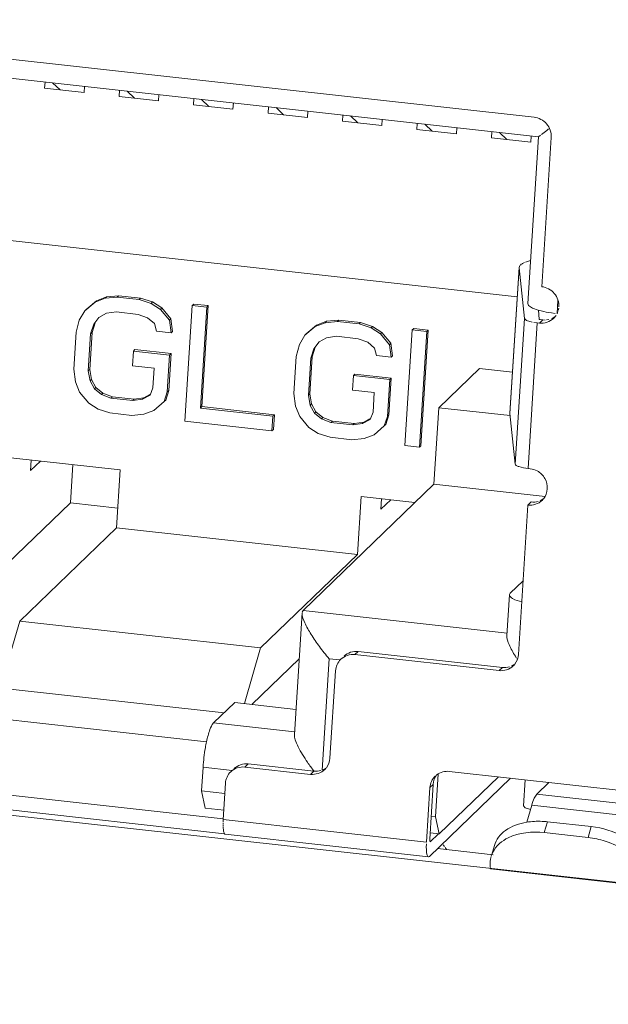
# Model space of a CAD drawing. Units: millimetres. Extents: x 0 to 91.8, y 0 to 62.1.
# Drawn here: x 60.3 to 60.7, y 7.6 to 8.2 of the extents above; entities that cross this region are included whole.
import ezdxf

# ---------------------------------------------------------------- set-up
doc = ezdxf.new("R2010")
doc.units = ezdxf.units.MM

msp = doc.modelspace()

# ---------------------------------------------------------------- linework, layer by layer
at = {"color": 18, "lineweight": 9, "true_color": 0x040000}
for p, q in [((60.61043, 8.13459), (60.04762, 8.19699)), ((60.05564, 8.18389), (60.61319, 8.12208)), ((60.29752, 8.15707), (60.29727, 8.15312)), ((60.30238, 8.15653), (60.3071, 8.15203)), ((60.32249, 8.15032), (60.32274, 8.15428)), ((60.29727, 8.15312), (60.32249, 8.15032)), ((60.34516, 8.15179), (60.34491, 8.14784)), ((60.34491, 8.14784), (60.37013, 8.14504)), ((60.35002, 8.15125), (60.35475, 8.14675)), ((60.37013, 8.14504), (60.37038, 8.149)), ((60.3928, 8.14651), (60.39255, 8.14256)), ((60.39255, 8.14256), (60.41777, 8.13976)), ((60.39766, 8.14597), (60.40239, 8.14146)), ((60.41777, 8.13976), (60.41802, 8.14371)), ((60.44044, 8.14123), (60.44019, 8.13727)), ((60.4453, 8.14069), (60.45003, 8.13618)), ((60.44019, 8.13727), (60.46541, 8.13448)), ((60.46566, 8.13843), (60.46541, 8.13448)), ((60.48808, 8.13595), (60.48783, 8.13199)), ((60.49294, 8.13541), (60.49767, 8.1309)), ((60.48783, 8.13199), (60.51305, 8.1292)), ((60.51305, 8.1292), (60.5133, 8.13315)), ((60.53572, 8.13066), (60.53547, 8.12671)), ((60.54058, 8.13013), (60.54531, 8.12562)), ((60.53547, 8.12671), (60.56069, 8.12391)), ((60.56069, 8.12391), (60.56094, 8.12787)), ((60.58336, 8.12538), (60.58311, 8.12143)), ((60.58822, 8.12484), (60.59295, 8.12034)), ((60.61318, 8.12209), (60.60642, 8.01536)), ((60.60833, 8.11863), (60.60857, 8.12238)), ((60.61319, 8.12208), (60.61459, 8.12302)), ((60.61851, 8.12616), (60.61961, 8.12704)), ((60.58311, 8.12143), (60.60833, 8.11863)), ((60.61533, 8.02613), (60.62137, 8.12165)), ((60.59964, 8.01965), (60.21485, 8.06231)), ((60.60163, 8.03999), (60.60216, 8.04044)), ((60.60297, 8.04093), (60.60425, 8.04155)), ((60.60492, 8.04179), (60.60817, 8.04295)), ((60.60083, 8.03848), (60.59494, 7.94529)), ((60.60084, 8.03819), (60.59494, 7.945)), ((60.60083, 8.03848), (60.60122, 8.03959)), ((60.60084, 8.03819), (60.60083, 8.03848)), ((60.60422, 8.00577), (60.60084, 8.03819)), ((60.32295, 8.01063), (60.32954, 8.01625)), ((60.33047, 8.01715), (60.32389, 8.01153)), ((60.32954, 8.01625), (60.33593, 8.01871)), ((60.33047, 8.01715), (60.32954, 8.01625)), ((60.33686, 8.01962), (60.33047, 8.01715)), ((60.33686, 8.01962), (60.33593, 8.01871)), ((60.33593, 8.01871), (60.34376, 8.01943)), ((60.3447, 8.02033), (60.33686, 8.01962)), ((60.3447, 8.02033), (60.34376, 8.01943)), ((60.35769, 8.01789), (60.34376, 8.01943)), ((60.35862, 8.01879), (60.3447, 8.02033)), ((60.35862, 8.01879), (60.35769, 8.01789)), ((60.35769, 8.01789), (60.36532, 8.01545)), ((60.36626, 8.01636), (60.35862, 8.01879)), ((60.36626, 8.01636), (60.36532, 8.01545)), ((60.36532, 8.01545), (60.37131, 8.01162)), ((60.37225, 8.01252), (60.36626, 8.01636)), ((60.39266, 8.01502), (60.39172, 8.01411)), ((60.40194, 8.01399), (60.39266, 8.01502)), ((60.6257, 8.01757), (60.62514, 8.00883)), ((60.31946, 8.00467), (60.32295, 8.01063)), ((60.32389, 8.01153), (60.32295, 8.01063)), ((60.33687, 8.00908), (60.33203, 8.00645)), ((60.34316, 8.00997), (60.33687, 8.00908)), ((60.34316, 8.00997), (60.35709, 8.00843)), ((60.36318, 8.00617), (60.35709, 8.00843)), ((60.37225, 8.01252), (60.37131, 8.01162)), ((60.37131, 8.01162), (60.3771, 8.00462)), ((60.37804, 8.00553), (60.37225, 8.01252)), ((60.39172, 8.01411), (60.38703, 7.94003)), ((60.40101, 8.01309), (60.39172, 8.01411)), ((60.39692, 7.94846), (60.40101, 8.01309)), ((60.39785, 7.94936), (60.40194, 8.01399)), ((60.40194, 8.01399), (60.40101, 8.01309)), ((60.61378, 8.00524), (60.61317, 8.0111)), ((60.6215, 8.00931), (60.62392, 8.00897)), ((60.6251, 8.00884), (60.62568, 8.01017)), ((60.62588, 8.01087), (60.62622, 8.0124)), ((60.31741, 7.99696), (60.31946, 8.00467)), ((60.32864, 8.00206), (60.32669, 7.99593)), ((60.32763, 7.99683), (60.32958, 8.00296)), ((60.33203, 8.00645), (60.32864, 8.00206)), ((60.32958, 8.00296), (60.32864, 8.00206)), ((60.36762, 8.0025), (60.36318, 8.00617)), ((60.36887, 7.9976), (60.36762, 8.0025)), ((60.37804, 8.00553), (60.3771, 8.00462)), ((60.3771, 8.00462), (60.37815, 7.99657)), ((60.37909, 7.99747), (60.37804, 8.00553)), ((60.47033, 8.00064), (60.47672, 8.0031)), ((60.47765, 8.00401), (60.47127, 8.00154)), ((60.47765, 8.00401), (60.47672, 8.0031)), ((60.47672, 8.0031), (60.48455, 8.00382)), ((60.48549, 8.00473), (60.47765, 8.00401)), ((60.48549, 8.00473), (60.48455, 8.00382)), ((60.49848, 8.00228), (60.48455, 8.00382)), ((60.49941, 8.00318), (60.48549, 8.00473)), ((60.49941, 8.00318), (60.49848, 8.00228)), ((60.49848, 8.00228), (60.50611, 7.99985)), ((60.50705, 8.00075), (60.49941, 8.00318)), ((60.59832, 7.91258), (60.60422, 8.00577)), ((60.61245, 8.00298), (60.60655, 7.90979)), ((60.61245, 8.00298), (60.61028, 8.00326)), ((60.61385, 8.00283), (60.61245, 8.00298)), ((60.61385, 8.00283), (60.61593, 8.00484)), ((60.61427, 8.00503), (60.61593, 8.00484)), ((60.61593, 8.00484), (60.61751, 8.00474)), ((60.6183, 8.00482), (60.61978, 8.00503)), ((60.62396, 8.00698), (60.62174, 8.00561)), ((60.62291, 8.00585), (60.62454, 8.00772)), ((60.31741, 7.99696), (60.31591, 7.97331)), ((60.3252, 7.97228), (60.32669, 7.99593)), ((60.32613, 7.97318), (60.32763, 7.99683)), ((60.32763, 7.99683), (60.32669, 7.99593)), ((60.36887, 7.9976), (60.37815, 7.99657)), ((60.37909, 7.99747), (60.37815, 7.99657)), ((60.46374, 7.99502), (60.47033, 8.00064)), ((60.46468, 7.99592), (60.46374, 7.99502)), ((60.47127, 8.00154), (60.46468, 7.99592)), ((60.47127, 8.00154), (60.47033, 8.00064)), ((60.50705, 8.00075), (60.50611, 7.99985)), ((60.50611, 7.99985), (60.5121, 7.99601)), ((60.51304, 7.99691), (60.50705, 8.00075)), ((60.51304, 7.99691), (60.5121, 7.99601)), ((60.5121, 7.99601), (60.51789, 7.98902)), ((60.51883, 7.98992), (60.51304, 7.99691)), ((60.53251, 7.99851), (60.52783, 7.92442)), ((60.53345, 7.99941), (60.53251, 7.99851)), ((60.5418, 7.99748), (60.53251, 7.99851)), ((60.54273, 7.99838), (60.53345, 7.99941)), ((60.53711, 7.92339), (60.5418, 7.99748)), ((60.53805, 7.92429), (60.54273, 7.99838)), ((60.5418, 7.99748), (60.54273, 7.99838)), ((60.46025, 7.98906), (60.46374, 7.99502)), ((60.47282, 7.99084), (60.46943, 7.98645)), ((60.47767, 7.99348), (60.47282, 7.99084)), ((60.48395, 7.99437), (60.47767, 7.99348)), ((60.48395, 7.99437), (60.49788, 7.99282)), ((60.50397, 7.99056), (60.49788, 7.99282)), ((60.50841, 7.98689), (60.50397, 7.99056)), ((60.51883, 7.98992), (60.51789, 7.98902)), ((60.51988, 7.98187), (60.51883, 7.98992)), ((60.35404, 7.98496), (60.35344, 7.9755)), ((60.35498, 7.98586), (60.35404, 7.98496)), ((60.37725, 7.98238), (60.35404, 7.98496)), ((60.37819, 7.98329), (60.35498, 7.98586)), ((60.37669, 7.95964), (60.37819, 7.98329)), ((60.37725, 7.98238), (60.37819, 7.98329)), ((60.4582, 7.98135), (60.46025, 7.98906)), ((60.46943, 7.98645), (60.46748, 7.98032)), ((60.46842, 7.98122), (60.47037, 7.98735)), ((60.47037, 7.98735), (60.46943, 7.98645)), ((60.50966, 7.98199), (60.50841, 7.98689)), ((60.51789, 7.98902), (60.51894, 7.98096)), ((60.37575, 7.95874), (60.37725, 7.98238)), ((60.4582, 7.98135), (60.45671, 7.9577)), ((60.46599, 7.95667), (60.46748, 7.98032)), ((60.46693, 7.95758), (60.46842, 7.98122)), ((60.46842, 7.98122), (60.46748, 7.98032)), ((60.50966, 7.98199), (60.51894, 7.98096)), ((60.51988, 7.98187), (60.51894, 7.98096)), ((60.31696, 7.96526), (60.31591, 7.97331)), ((60.32613, 7.97318), (60.3252, 7.97228)), ((60.3252, 7.97228), (60.32635, 7.9658)), ((60.32728, 7.96671), (60.32613, 7.97318)), ((60.35344, 7.9755), (60.36737, 7.97396)), ((60.36737, 7.97396), (60.36657, 7.96135)), ((60.57551, 7.97375), (60.54948, 7.94866)), ((60.59659, 7.97141), (60.57551, 7.97375)), ((60.31966, 7.95861), (60.31696, 7.96526)), ((60.32728, 7.96671), (60.32635, 7.9658)), ((60.32635, 7.9658), (60.32914, 7.96073)), ((60.33008, 7.96164), (60.32728, 7.96671)), ((60.49483, 7.96935), (60.49424, 7.95989)), ((60.49577, 7.97025), (60.49483, 7.96935)), ((60.51804, 7.96678), (60.49483, 7.96935)), ((60.51898, 7.96768), (60.49577, 7.97025)), ((60.51655, 7.94313), (60.51804, 7.96678)), ((60.51748, 7.94403), (60.51898, 7.96768)), ((60.51804, 7.96678), (60.51898, 7.96768)), ((60.32545, 7.95162), (60.31966, 7.95861)), ((60.33008, 7.96164), (60.32914, 7.96073)), ((60.32914, 7.96073), (60.33358, 7.95707)), ((60.33452, 7.95797), (60.33008, 7.96164)), ((60.33452, 7.95797), (60.33358, 7.95707)), ((60.34061, 7.95571), (60.33452, 7.95797)), ((60.36473, 7.95679), (60.36657, 7.96135)), ((60.37575, 7.95874), (60.37381, 7.95261)), ((60.37475, 7.95351), (60.37669, 7.95964)), ((60.37669, 7.95964), (60.37575, 7.95874)), ((60.49424, 7.95989), (60.50816, 7.95835)), ((60.50816, 7.95835), (60.50736, 7.94574)), ((60.33144, 7.94778), (60.32545, 7.95162)), ((60.33358, 7.95707), (60.33967, 7.9548)), ((60.34061, 7.95571), (60.33967, 7.9548)), ((60.3536, 7.95326), (60.33967, 7.9548)), ((60.35453, 7.95416), (60.34061, 7.95571)), ((60.35453, 7.95416), (60.3536, 7.95326)), ((60.3536, 7.95326), (60.35988, 7.95415)), ((60.36082, 7.95505), (60.35453, 7.95416)), ((60.35988, 7.95415), (60.36473, 7.95679)), ((60.36082, 7.95505), (60.35988, 7.95415)), ((60.36456, 7.95709), (60.36082, 7.95505)), ((60.37381, 7.95261), (60.36722, 7.94699)), ((60.37475, 7.95351), (60.37381, 7.95261)), ((60.45775, 7.94965), (60.45671, 7.9577)), ((60.46693, 7.95758), (60.46599, 7.95667)), ((60.46599, 7.95667), (60.46714, 7.9502)), ((60.46807, 7.9511), (60.46693, 7.95758)), ((60.33907, 7.94535), (60.33144, 7.94778)), ((60.33907, 7.94535), (60.353, 7.9438)), ((60.36722, 7.94699), (60.36083, 7.94452)), ((60.39785, 7.94936), (60.39692, 7.94846)), ((60.44333, 7.94331), (60.39692, 7.94846)), ((60.44427, 7.94421), (60.39785, 7.94936)), ((60.46045, 7.943), (60.45775, 7.94965)), ((60.46807, 7.9511), (60.46714, 7.9502)), ((60.46714, 7.9502), (60.46993, 7.94512)), ((60.47087, 7.94603), (60.46807, 7.9511)), ((60.47087, 7.94603), (60.46993, 7.94512)), ((60.47531, 7.94236), (60.47087, 7.94603)), ((60.50552, 7.94118), (60.50736, 7.94574)), ((60.54948, 7.94866), (60.54638, 7.89973)), ((60.54948, 7.94866), (60.59509, 7.9436)), ((60.59494, 7.94529), (60.59494, 7.945)), ((60.36083, 7.94452), (60.353, 7.9438)), ((60.38703, 7.94003), (60.44273, 7.93385)), ((60.44273, 7.93385), (60.44333, 7.94331)), ((60.44427, 7.94421), (60.44333, 7.94331)), ((60.44367, 7.93476), (60.44427, 7.94421)), ((60.46624, 7.93601), (60.46045, 7.943)), ((60.46993, 7.94512), (60.47437, 7.94146)), ((60.47531, 7.94236), (60.47437, 7.94146)), ((60.47437, 7.94146), (60.48046, 7.93919)), ((60.4814, 7.9401), (60.47531, 7.94236)), ((60.4814, 7.9401), (60.48046, 7.93919)), ((60.49439, 7.93765), (60.48046, 7.93919)), ((60.49532, 7.93855), (60.4814, 7.9401)), ((60.50161, 7.93944), (60.49532, 7.93855)), ((60.50068, 7.93854), (60.50552, 7.94118)), ((60.50161, 7.93944), (60.50068, 7.93854)), ((60.50535, 7.94148), (60.50161, 7.93944)), ((60.51655, 7.94313), (60.5146, 7.937)), ((60.51554, 7.9379), (60.51748, 7.94403)), ((60.51748, 7.94403), (60.51655, 7.94313)), ((60.59494, 7.945), (60.59832, 7.91258)), ((60.44367, 7.93476), (60.44273, 7.93385)), ((60.47223, 7.93217), (60.46624, 7.93601)), ((60.49532, 7.93855), (60.49439, 7.93765)), ((60.49439, 7.93765), (60.50068, 7.93854)), ((60.5146, 7.937), (60.50801, 7.93138)), ((60.51554, 7.9379), (60.5146, 7.937)), ((60.47986, 7.92974), (60.47223, 7.93217)), ((60.47986, 7.92974), (60.49379, 7.92819)), ((60.50162, 7.92891), (60.49379, 7.92819)), ((60.50801, 7.93138), (60.50162, 7.92891)), ((60.52783, 7.92442), (60.53711, 7.92339)), ((60.53805, 7.92429), (60.53711, 7.92339)), ((60.34564, 7.9089), (60.27558, 7.91667)), ((60.28869, 7.91522), (60.28827, 7.90855)), ((60.29452, 7.91457), (60.28827, 7.90855)), ((60.31529, 7.91227), (60.31375, 7.88782)), ((60.3433, 7.87186), (60.34564, 7.9089)), ((60.60796, 7.90964), (60.60655, 7.90979)), ((60.54638, 7.89973), (60.46257, 7.81896)), ((60.54638, 7.89973), (60.61742, 7.89186)), ((61.3667, 7.56691), (58.41017, 7.89468)), ((60.49977, 7.89182), (60.49743, 7.85477)), ((60.53421, 7.888), (60.49977, 7.89182)), ((60.51246, 7.8837), (60.51288, 7.89036)), ((60.51246, 7.8837), (60.51868, 7.88969)), ((60.61659, 7.89049), (60.61436, 7.88912)), ((60.61554, 7.88936), (60.61626, 7.89011)), ((60.31375, 7.88782), (60.20563, 7.78363)), ((60.3441, 7.88446), (60.31375, 7.88782)), ((60.60044, 7.79082), (60.60648, 7.88634)), ((60.60648, 7.88634), (60.60856, 7.88835)), ((60.28135, 7.81216), (60.3433, 7.87186)), ((60.49743, 7.85477), (60.3433, 7.87186)), ((60.49743, 7.85477), (60.43548, 7.79507)), ((60.60342, 7.83798), (60.5952, 7.83006)), ((60.59463, 7.82898), (60.59298, 7.80287)), ((60.59463, 7.82898), (60.59491, 7.82978)), ((60.46197, 7.81739), (60.45704, 7.73958)), ((60.46257, 7.81896), (60.462, 7.81795)), ((60.46257, 7.81896), (60.59316, 7.80448)), ((60.28135, 7.81216), (60.26886, 7.76927)), ((60.28135, 7.81216), (60.43548, 7.79507)), ((60.42506, 7.7593), (60.43548, 7.79507)), ((60.42983, 7.75877), (60.4601, 7.78795)), ((60.47924, 7.78805), (60.47473, 7.71676)), ((60.48635, 7.78726), (60.47924, 7.78805)), ((60.49786, 7.7927), (60.49578, 7.79069)), ((60.49578, 7.79069), (60.58802, 7.78047)), ((60.59011, 7.78247), (60.49786, 7.7927)), ((60.59843, 7.78964), (60.59902, 7.78869)), ((60.59932, 7.78822), (60.59957, 7.78783)), ((60.58802, 7.78047), (60.59011, 7.78247)), ((60.59814, 7.78462), (60.59591, 7.78325)), ((60.59708, 7.78349), (60.5978, 7.78423)), ((60.47983, 7.72443), (60.48336, 7.78034)), ((60.25111, 7.77124), (60.41203, 7.7534)), ((60.40533, 7.74694), (60.41887, 7.75999)), ((60.41887, 7.75999), (60.45806, 7.75564)), ((60.24987, 7.75167), (60.40087, 7.73493)), ((60.40533, 7.74694), (60.45722, 7.74119)), ((60.3977, 7.70348), (60.39865, 7.71863)), ((60.41721, 7.71657), (60.39865, 7.71863)), ((60.42746, 7.72074), (60.42538, 7.71873)), ((60.42538, 7.71873), (60.46741, 7.71407)), ((60.4695, 7.71608), (60.42746, 7.72074)), ((60.46741, 7.71407), (60.4695, 7.71608)), ((60.47753, 7.71822), (60.4753, 7.71685)), ((60.47647, 7.71709), (60.47719, 7.71784)), ((60.54913, 7.71441), (60.54739, 7.68689)), ((60.54816, 7.71381), (60.54746, 7.71325)), ((60.58757, 7.71248), (60.54963, 7.67592)), ((60.70098, 7.69991), (60.55619, 7.71596)), ((60.41154, 7.68553), (60.18975, 7.71011)), ((60.41149, 7.68508), (60.41296, 7.70838)), ((60.59541, 7.71161), (60.54343, 7.66152)), ((60.54365, 7.67267), (60.54586, 7.70761)), ((60.54586, 7.70761), (60.54378, 7.7056)), ((60.60366, 7.69393), (60.60472, 7.71058)), ((60.61996, 7.70889), (60.61216, 7.70137)), ((60.18916, 7.70079), (60.4123, 7.67606)), ((60.3977, 7.70348), (60.39993, 7.69251)), ((60.41255, 7.70184), (60.3977, 7.70348)), ((60.54378, 7.7056), (60.54157, 7.67066)), ((60.61216, 7.70137), (60.71158, 7.69035)), ((60.60893, 7.69436), (60.60571, 7.68342)), ((60.71168, 7.68297), (60.60893, 7.69436)), ((60.41216, 7.69116), (60.39993, 7.69251)), ((60.54739, 7.68689), (60.54457, 7.6872)), ((60.41139, 7.68279), (60.41139, 7.68209)), ((60.41139, 7.68174), (60.4114, 7.6811)), ((60.41149, 7.68508), (60.41141, 7.68355)), ((60.41149, 7.68508), (60.54157, 7.67066)), ((60.54963, 7.67592), (60.54739, 7.68689)), ((60.61898, 7.68371), (60.61693, 7.67675)), ((60.647, 7.68061), (60.61898, 7.68371)), ((60.54285, 7.66125), (60.41277, 7.67568)), ((60.54963, 7.67592), (60.5439, 7.67655)), ((60.54402, 7.67084), (60.54933, 7.67595)), ((60.61693, 7.67675), (60.64495, 7.67365)), ((60.64495, 7.67365), (60.647, 7.68061)), ((60.54147, 7.66732), (60.5415, 7.66955)), ((60.54391, 7.67079), (60.54402, 7.67084)), ((60.55312, 7.66788), (60.55224, 7.66903)), ((60.58499, 7.66848), (60.58329, 7.66271)), ((60.58434, 7.6626), (60.54859, 7.66656)), ((60.55446, 7.66602), (60.55358, 7.66727)), ((60.58335, 7.66272), (60.58306, 7.66193)), ((60.58252, 7.65351), (60.58237, 7.65484)), ((60.58252, 7.65351), (60.68527, 7.64212))]:
    msp.add_line(p, q, dxfattribs=at)
for points in [[(60.61524, 8.12356), (60.61595, 8.12412), (60.61851, 8.12616)], [(60.60245, 8.04063), (60.6027, 8.04078), (60.60297, 8.04093)], [(60.60921, 8.00348), (60.60561, 8.00454), (60.60422, 8.00577)], [(60.61378, 8.00524), (60.61394, 8.00513), (60.61427, 8.00503)], [(60.46197, 7.81739), (60.46196, 7.81718), (60.46196, 7.81695)], [(60.60366, 7.69393), (60.6048, 7.69271), (60.60811, 7.69161)], [(60.41141, 7.68078), (60.4117, 7.67776), (60.41229, 7.67601)], [(60.41229, 7.67601), (60.41252, 7.67577), (60.41277, 7.67568)], [(60.54365, 7.67267), (60.54367, 7.67133), (60.54391, 7.67079)], [(60.54343, 7.66152), (60.54314, 7.66131), (60.54285, 7.66126)]]:
    msp.add_lwpolyline(points, dxfattribs=at)
for points, knots in [([(60.62137, 8.12165), (60.62156, 8.12467), (60.62049, 8.12787), (60.61847, 8.13026), (60.61644, 8.13267), (60.61346, 8.13425), (60.61043, 8.13459)], [0, 0, 0, 0, 1, 1, 1, 2, 2, 2, 2]), ([(60.62627, 8.01318), (60.62646, 8.01621), (60.62539, 8.01941), (60.62337, 8.0218), (60.62134, 8.0242), (60.61835, 8.02579), (60.61533, 8.02613)], [0, 0, 0, 0, 1, 1, 1, 2, 2, 2, 2]), ([(60.60643, 8.01536), (60.60637, 8.01445), (60.60724, 8.01373), (60.6081, 8.01318), (60.60979, 8.01208), (60.61139, 8.01161), (60.61313, 8.01109)], [0, 0, 0, 0, 1, 1, 1, 2, 2, 2, 2]), ([(60.61313, 8.01109), (60.61374, 8.01091), (60.61436, 8.01074), (60.61498, 8.01059), (60.61713, 8.01005), (60.61931, 8.00964), (60.6215, 8.00931)], [0, 0, 0, 0, 1, 1, 1, 2, 2, 2, 2]), ([(60.59832, 7.91258), (60.59836, 7.91223), (60.59867, 7.91197), (60.59898, 7.91176), (60.59954, 7.91137), (60.60012, 7.91116), (60.60071, 7.91096), (60.60256, 7.91036), (60.60458, 7.91001), (60.60655, 7.90979)], [0, 0, 0, 0, 1, 1, 1, 2, 2, 2, 3, 3, 3, 3]), ([(60.6189, 7.8967), (60.61904, 7.89897), (60.61849, 7.90134), (60.61735, 7.90337), (60.61619, 7.90543), (60.61444, 7.90714), (60.6124, 7.90824)], [0, 0, 0, 0, 1, 1, 1, 2, 2, 2, 2]), ([(60.60252, 7.82438), (60.60049, 7.82492), (60.59866, 7.82541), (60.59662, 7.8266), (60.59562, 7.82719), (60.59457, 7.82795), (60.59463, 7.82898)], [0, 0, 0, 0, 1, 1, 1, 2, 2, 2, 2]), ([(60.46196, 7.81695), (60.46201, 7.81491), (60.46281, 7.81295), (60.46368, 7.81107), (60.46489, 7.80848), (60.46625, 7.80604), (60.46773, 7.80366), (60.46939, 7.80098), (60.4712, 7.79836), (60.47309, 7.79581), (60.47506, 7.79316), (60.47711, 7.79057), (60.47924, 7.78805)], [0, 0, 0, 0, 1, 1, 1, 2, 2, 2, 3, 3, 3, 4, 4, 4, 4]), ([(60.59298, 7.80287), (60.59285, 7.80089), (60.59362, 7.79896), (60.59445, 7.79711), (60.59563, 7.79448), (60.59695, 7.79204), (60.59843, 7.78964)], [0, 0, 0, 0, 1, 1, 1, 2, 2, 2, 2]), ([(60.40533, 7.74694), (60.40417, 7.74582), (60.40356, 7.74425), (60.40302, 7.7427), (60.40212, 7.74012), (60.40142, 7.73758), (60.40086, 7.73496)], [0, 0, 0, 0, 1, 1, 1, 2, 2, 2, 2]), ([(60.45704, 7.73958), (60.45697, 7.73842), (60.45726, 7.73727), (60.45763, 7.73616), (60.45813, 7.73463), (60.45876, 7.73319), (60.45946, 7.73177), (60.46118, 7.72828), (60.46328, 7.72497), (60.46548, 7.72176)], [0, 0, 0, 0, 1, 1, 1, 2, 2, 2, 3, 3, 3, 3]), ([(60.40086, 7.73496), (60.40058, 7.73368), (60.40034, 7.73239), (60.40011, 7.7311), (60.3994, 7.72697), (60.39892, 7.7228), (60.39865, 7.71863)], [0, 0, 0, 0, 1, 1, 1, 2, 2, 2, 2]), ([(60.61216, 7.70137), (60.61143, 7.70067), (60.61096, 7.69974), (60.61054, 7.69881), (60.60989, 7.69735), (60.60938, 7.69587), (60.60893, 7.69436)], [0, 0, 0, 0, 1, 1, 1, 2, 2, 2, 2]), ([(60.60569, 7.68345), (60.60091, 7.68267), (60.59612, 7.68112), (60.59215, 7.67818), (60.58885, 7.67574), (60.58612, 7.67233), (60.58499, 7.66848)], [0, 0, 0, 0, 1, 1, 1, 2, 2, 2, 2]), ([(60.61898, 7.68371), (60.61784, 7.68384), (60.6167, 7.68393), (60.61555, 7.68398), (60.61226, 7.68414), (60.60894, 7.68398), (60.60569, 7.68345)], [0, 0, 0, 0, 1, 1, 1, 2, 2, 2, 2]), ([(60.58839, 7.66985), (60.59003, 7.6713), (60.5919, 7.67249), (60.59387, 7.67347), (60.60087, 7.67693), (60.60921, 7.67761), (60.61693, 7.67675)], [0, 0, 0, 0, 1, 1, 1, 2, 2, 2, 2]), ([(60.68707, 7.65121), (60.68653, 7.65481), (60.68494, 7.65824), (60.68286, 7.66128), (60.6791, 7.66678), (60.67373, 7.67097), (60.66786, 7.67412), (60.66136, 7.6776), (60.65424, 7.6798), (60.647, 7.68061)], [0, 0, 0, 0, 1, 1, 1, 2, 2, 2, 3, 3, 3, 3]), ([(60.58335, 7.66272), (60.58412, 7.66475), (60.58531, 7.66663), (60.58677, 7.66824), (60.58728, 7.66881), (60.58782, 7.66935), (60.58839, 7.66985)], [0, 0, 0, 0, 1, 1, 1, 2, 2, 2, 2]), ([(60.64495, 7.67365), (60.64867, 7.67323), (60.6523, 7.67246), (60.65592, 7.67132), (60.66584, 7.6682), (60.67555, 7.66232), (60.6812, 7.65375)], [0, 0, 0, 0, 1, 1, 1, 2, 2, 2, 2]), ([(60.54285, 7.66126), (60.5422, 7.66133), (60.542, 7.66219), (60.54185, 7.66295), (60.54153, 7.66465), (60.54148, 7.66586), (60.54147, 7.66732)], [0, 0, 0, 0, 1, 1, 1, 2, 2, 2, 2])]:
    msp.add_open_spline(points, degree=3, knots=knots, dxfattribs=at)
for points in [[(60.61385, 8.00283), (60.61701, 8.00248), (60.62062, 8.00364), (60.62291, 8.00585)], [(60.6124, 7.90824), (60.61104, 7.90898), (60.6095, 7.90947), (60.60796, 7.90964)], [(60.61658, 7.89052), (60.61793, 7.89226), (60.61876, 7.8945), (60.6189, 7.8967)], [(60.60648, 7.88634), (60.60964, 7.88599), (60.61325, 7.88715), (60.61554, 7.88936)], [(60.61312, 7.88875), (60.61166, 7.88831), (60.61008, 7.88818), (60.60856, 7.88835)], [(60.48672, 7.78767), (60.48901, 7.78988), (60.49262, 7.79104), (60.49578, 7.79069)], [(60.49786, 7.7927), (60.4947, 7.79305), (60.4911, 7.79189), (60.48881, 7.78968)], [(60.59812, 7.78465), (60.59947, 7.78638), (60.6003, 7.78863), (60.60044, 7.79082)], [(60.48336, 7.78034), (60.48353, 7.78302), (60.48479, 7.78581), (60.48672, 7.78767)], [(60.58802, 7.78047), (60.59119, 7.78012), (60.59479, 7.78128), (60.59708, 7.78349)], [(60.59467, 7.78288), (60.5932, 7.78244), (60.59162, 7.78231), (60.59011, 7.78247)], [(60.41632, 7.71571), (60.41861, 7.71792), (60.42222, 7.71908), (60.42538, 7.71873)], [(60.42746, 7.72074), (60.4243, 7.72109), (60.4207, 7.71993), (60.41841, 7.71772)], [(60.46548, 7.72176), (60.46681, 7.71983), (60.46819, 7.71793), (60.46962, 7.71608)], [(60.47751, 7.71825), (60.47886, 7.71999), (60.47969, 7.72223), (60.47983, 7.72443)], [(60.41296, 7.70838), (60.41313, 7.71106), (60.41439, 7.71385), (60.41632, 7.71571)], [(60.46741, 7.71407), (60.47058, 7.71372), (60.47418, 7.71488), (60.47647, 7.71709)], [(60.47406, 7.71648), (60.47259, 7.71604), (60.47101, 7.71591), (60.4695, 7.71608)], [(60.54714, 7.71294), (60.5452, 7.71107), (60.54395, 7.70829), (60.54378, 7.7056)], [(60.54586, 7.70761), (60.546, 7.70984), (60.54686, 7.71213), (60.54825, 7.71388)], [(60.55619, 7.71596), (60.55344, 7.71626), (60.55038, 7.71547), (60.54816, 7.71381)], [(60.58237, 7.65484), (60.58213, 7.65706), (60.58231, 7.65938), (60.58294, 7.66152)]]:
    msp.add_open_spline(points, degree=3, dxfattribs=at)

doc.saveas('drawing.dxf')
